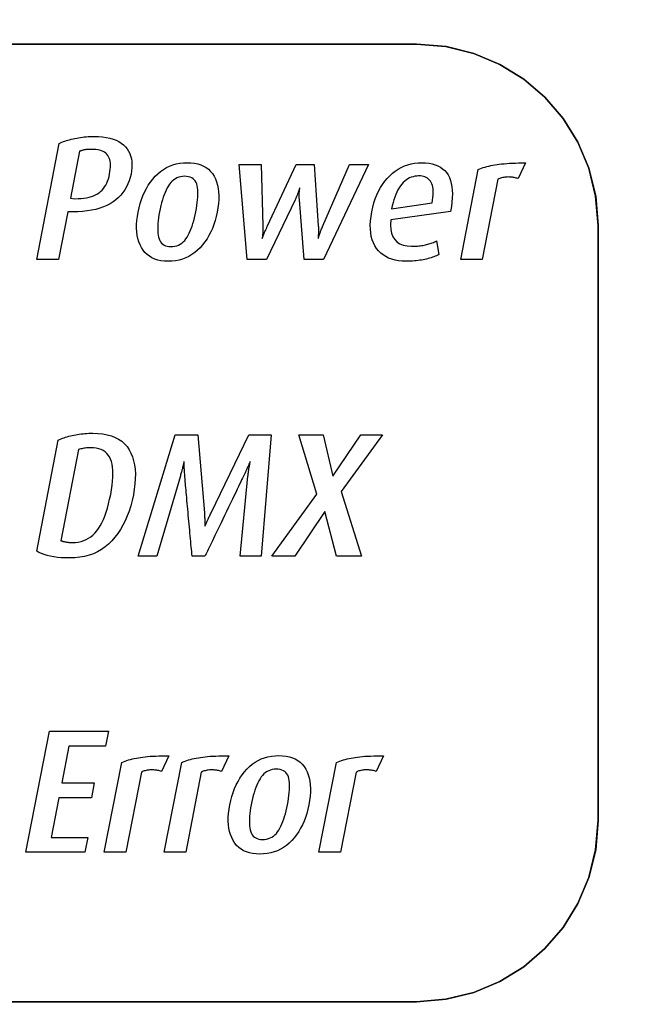
# Model space of a CAD drawing. Extents: x 8 to 111, y 1 to 84.
# Drawn here: x 106 to 107, y 35 to 35 of the extents above; entities that cross this region are included whole.
import ezdxf

# ---------------------------------------------------------------- set-up
doc = ezdxf.new("R2010")
doc.units = 0
doc.header["$MEASUREMENT"] = 0
doc.layers.add('OBJECT', color=7, linetype='CONTINUOUS')

msp = doc.modelspace()

# ---------------------------------------------------------------- linework, layer by layer
at = {"layer": 'OBJECT'}
for points in [[(105.99381, 35.37007), (106.5383, 35.37007), (106.5383, 35.37007), (106.55917, 35.36839), (106.57897, 35.36351), (106.59743, 35.35571), (106.61429, 35.34525), (106.62928, 35.33239), (106.64214, 35.3174), (106.6526, 35.30055), (106.66041, 35.28209), (106.66528, 35.2623), (106.66696, 35.24143), (106.66696, 35.24143), (106.66696, 34.8196), (106.66696, 34.8196)], [(105.99381, 35.37007), (106.53829, 35.37007), (106.53829, 35.37007), (106.55917, 35.36839), (106.57897, 35.36351), (106.59743, 35.35571), (106.61429, 35.34525), (106.62928, 35.33239), (106.64214, 35.3174), (106.6526, 35.30055), (106.6604, 35.28209), (106.66528, 35.2623), (106.66696, 35.24143), (106.66696, 35.24143), (106.66696, 34.8196), (106.66696, 34.8196)], [(105.99382, 34.69094), (106.5383, 34.69094), (106.5383, 34.69094), (106.55918, 34.69262), (106.57897, 34.6975), (106.59743, 34.7053), (106.61429, 34.71576), (106.62928, 34.72862), (106.64214, 34.74362), (106.6526, 34.76048), (106.6604, 34.77894), (106.66527, 34.79873), (106.66696, 34.8196), (106.66696, 34.8196), (106.66696, 34.8196), (106.66696, 34.8196), (106.66696, 35.24142), (106.66696, 35.24142), (106.66527, 35.26229), (106.6604, 35.28209), (106.6526, 35.30055), (106.64214, 35.31741), (106.62928, 35.3324), (106.61429, 35.34525), (106.59743, 35.35572), (106.57897, 35.36352), (106.55918, 35.36839), (106.5383, 35.37008), (106.5383, 35.37008), (106.5383, 35.37008), (105.99382, 35.37008)], [(105.99382, 34.69094), (106.5383, 34.69094), (106.5383, 34.69094), (106.55918, 34.69262), (106.57897, 34.6975), (106.59743, 34.7053), (106.61429, 34.71576), (106.62928, 34.72862), (106.64214, 34.74362), (106.6526, 34.76048), (106.6604, 34.77894), (106.66527, 34.79873), (106.66696, 34.8196), (106.66696, 34.8196), (106.66696, 34.8196), (106.66696, 34.8196), (106.66696, 35.24142), (106.66696, 35.24142), (106.66527, 35.26229), (106.6604, 35.28209), (106.6526, 35.30055), (106.64214, 35.31741), (106.62928, 35.3324), (106.61429, 35.34525), (106.59743, 35.35572), (106.57897, 35.36352), (106.55918, 35.36839), (106.5383, 35.37008), (106.5383, 35.37008), (106.5383, 35.37008), (105.99382, 35.37008)], [(105.99382, 34.69094), (106.5383, 34.69094), (106.5383, 34.69094), (106.55918, 34.69262), (106.57897, 34.6975), (106.59743, 34.7053), (106.61429, 34.71576), (106.62928, 34.72862), (106.64214, 34.74362), (106.6526, 34.76048), (106.6604, 34.77894), (106.66527, 34.79873), (106.66696, 34.8196), (106.66696, 34.8196), (106.66696, 34.8196), (106.66696, 34.8196), (106.66696, 35.24142), (106.66696, 35.24142), (106.66527, 35.26229), (106.6604, 35.28209), (106.6526, 35.30055), (106.64214, 35.31741), (106.62928, 35.3324), (106.61429, 35.34525), (106.59743, 35.35572), (106.57897, 35.36352), (106.55918, 35.36839), (106.5383, 35.37008), (106.5383, 35.37008), (106.5383, 35.37008), (105.99382, 35.37008)], [(105.99382, 34.69094), (106.5383, 34.69094), (106.5383, 34.69094), (106.55918, 34.69262), (106.57897, 34.6975), (106.59743, 34.7053), (106.61429, 34.71576), (106.62928, 34.72862), (106.64214, 34.74362), (106.6526, 34.76048), (106.6604, 34.77894), (106.66527, 34.79873), (106.66696, 34.8196), (106.66696, 34.8196), (106.66696, 34.8196), (106.66696, 34.8196), (106.66696, 35.24142), (106.66696, 35.24142), (106.66527, 35.26229), (106.6604, 35.28209), (106.6526, 35.30055), (106.64214, 35.31741), (106.62928, 35.3324), (106.61429, 35.34525), (106.59743, 35.35572), (106.57897, 35.36352), (106.55918, 35.36839), (106.5383, 35.37008), (106.5383, 35.37008), (106.5383, 35.37008), (105.99382, 35.37008)], [(106.29446, 35.25112), (106.2911, 35.25112), (106.2911, 35.25112), (106.28453, 35.21736), (106.28453, 35.21736), (106.26904, 35.21736), (106.26904, 35.21736), (106.28504, 35.29973), (106.28504, 35.29973), (106.28597, 35.30015), (106.28693, 35.30055), (106.28794, 35.30093), (106.28898, 35.3013), (106.29007, 35.30166), (106.2912, 35.302), (106.29237, 35.30233), (106.29357, 35.30265), (106.29482, 35.30295), (106.29611, 35.30323), (106.29611, 35.30323), (106.29742, 35.3035), (106.29874, 35.30373), (106.30007, 35.30394), (106.30142, 35.30411), (106.30277, 35.30427), (106.30414, 35.30439), (106.30552, 35.30449), (106.30691, 35.30455), (106.30832, 35.3046), (106.30974, 35.30461), (106.30974, 35.30461), (106.31281, 35.30454), (106.3157, 35.30432), (106.31839, 35.30396), (106.3209, 35.30345), (106.32321, 35.3028), (106.32534, 35.302), (106.32728, 35.30106), (106.32902, 35.29997), (106.33058, 35.29874), (106.33194, 35.29736), (106.33194, 35.29736), (106.33313, 35.29586), (106.33414, 35.29426), (106.33497, 35.29256), (106.33563, 35.29076), (106.33612, 35.28886), (106.33642, 35.28686), (106.33656, 35.28476), (106.33652, 35.28256), (106.3363, 35.28026), (106.3359, 35.27786), (106.3359, 35.27786), (106.33534, 35.27544), (106.33463, 35.27312), (106.33375, 35.27091), (106.33272, 35.26879), (106.33153, 35.26678), (106.33019, 35.26488), (106.32868, 35.26307), (106.32702, 35.26137), (106.32521, 35.25978), (106.32324, 35.25829), (106.32324, 35.25829), (106.3211, 35.25693), (106.31879, 35.25571), (106.31633, 35.25464), (106.3137, 35.2537), (106.3109, 35.25292), (106.30795, 35.25227), (106.30482, 35.25177), (106.30153, 35.25141), (106.29808, 35.2512), (106.29446, 35.25112), (106.29446, 35.25112)], [(106.30772, 35.29548), (106.30713, 35.29548), (106.30657, 35.29547), (106.30603, 35.29546), (106.30552, 35.29543), (106.30504, 35.2954), (106.30458, 35.29537), (106.30415, 35.29533), (106.30375, 35.29529), (106.30337, 35.29523), (106.30303, 35.29518), (106.30303, 35.29518), (106.30268, 35.29511), (106.30234, 35.29503), (106.30199, 35.29494), (106.30163, 35.29485), (106.30128, 35.29475), (106.30092, 35.29464), (106.30055, 35.29452), (106.30019, 35.29439), (106.29982, 35.29425), (106.29944, 35.29411), (106.29944, 35.29411), (106.29296, 35.26073), (106.29296, 35.26073), (106.29617, 35.26047), (106.29617, 35.26047), (106.29838, 35.26051), (106.30048, 35.26064), (106.30247, 35.26085), (106.30435, 35.26115), (106.30611, 35.26153), (106.30776, 35.26199), (106.3093, 35.26254), (106.31072, 35.26317), (106.31203, 35.26388), (106.31322, 35.26468), (106.31322, 35.26468), (106.31432, 35.26556), (106.31535, 35.26655), (106.31629, 35.26763), (106.31715, 35.26881), (106.31794, 35.27009), (106.31864, 35.27147), (106.31927, 35.27295), (106.31982, 35.27453), (106.3203, 35.27621), (106.32069, 35.27798), (106.32069, 35.27798), (106.32099, 35.27971), (106.32119, 35.28135), (106.3213, 35.2829), (106.32131, 35.28435), (106.32124, 35.28572), (106.32106, 35.28699), (106.3208, 35.28817), (106.32044, 35.28926), (106.31999, 35.29026), (106.31944, 35.29117), (106.31944, 35.29117), (106.31879, 35.29198), (106.31802, 35.29272), (106.31714, 35.29337), (106.31614, 35.29393), (106.31503, 35.2944), (106.3138, 35.29479), (106.31245, 35.29509), (106.31099, 35.29531), (106.30941, 35.29544), (106.30772, 35.29548)], [(106.36216, 35.21611), (106.35954, 35.21621), (106.35709, 35.2165), (106.35479, 35.21698), (106.35266, 35.21766), (106.35069, 35.21853), (106.34889, 35.2196), (106.34724, 35.22086), (106.34576, 35.22231), (106.34444, 35.22395), (106.34329, 35.22579), (106.34329, 35.22579), (106.3423, 35.22779), (106.34147, 35.2299), (106.34082, 35.23213), (106.34033, 35.23447), (106.34001, 35.23693), (106.33985, 35.23951), (106.33987, 35.24221), (106.34005, 35.24502), (106.34041, 35.24794), (106.34093, 35.25098), (106.34093, 35.25098), (106.3416, 35.25407), (106.34239, 35.25704), (106.34331, 35.25988), (106.34433, 35.2626), (106.34548, 35.2652), (106.34675, 35.26768), (106.34813, 35.27003), (106.34963, 35.27226), (106.35125, 35.27437), (106.353, 35.27636), (106.353, 35.27636), (106.35484, 35.27819), (106.35678, 35.27982), (106.35882, 35.28127), (106.36095, 35.28251), (106.36318, 35.28357), (106.3655, 35.28444), (106.36791, 35.28511), (106.37042, 35.28559), (106.37303, 35.28587), (106.37573, 35.28597), (106.37573, 35.28597), (106.3784, 35.28588), (106.38089, 35.28559), (106.38322, 35.28511), (106.38538, 35.28445), (106.38736, 35.28359), (106.38918, 35.28254), (106.39083, 35.2813), (106.3923, 35.27987), (106.39361, 35.27825), (106.39475, 35.27643), (106.39475, 35.27643), (106.39572, 35.27445), (106.39653, 35.27235), (106.39717, 35.27012), (106.39764, 35.26777), (106.39794, 35.26528), (106.39808, 35.26268), (106.39805, 35.25994), (106.39784, 35.25708), (106.39748, 35.2541), (106.39694, 35.25098), (106.39694, 35.25098), (106.39627, 35.24792), (106.39548, 35.24497), (106.39458, 35.24215), (106.39355, 35.23944), (106.39241, 35.23686), (106.39114, 35.23439), (106.38976, 35.23204), (106.38826, 35.22982), (106.38664, 35.22771), (106.3849, 35.22572), (106.3849, 35.22572), (106.38305, 35.2239), (106.38111, 35.22227), (106.37907, 35.22083), (106.37694, 35.21958), (106.37472, 35.21852), (106.3724, 35.21765), (106.36998, 35.21698), (106.36747, 35.2165), (106.36486, 35.21621), (106.36216, 35.21611), (106.36216, 35.21611)], [(106.47241, 35.21736), (106.45871, 35.21737), (106.45871, 35.21737), (106.45527, 35.25961), (106.45527, 35.25961), (106.45522, 35.26011), (106.45517, 35.2606), (106.45514, 35.26109), (106.45511, 35.26158), (106.4551, 35.26205), (106.45509, 35.26252), (106.4551, 35.26299), (106.45511, 35.26345), (106.45513, 35.26391), (106.45516, 35.26436), (106.45516, 35.26436), (106.4552, 35.2648), (106.45524, 35.26523), (106.45527, 35.26565), (106.45531, 35.26606), (106.45535, 35.26645), (106.45538, 35.26683), (106.45542, 35.2672), (106.45545, 35.26756), (106.45549, 35.2679), (106.45553, 35.26823), (106.45553, 35.26823), (106.45542, 35.26791), (106.4553, 35.26757), (106.45519, 35.26723), (106.45507, 35.26688), (106.45494, 35.26653), (106.45482, 35.26617), (106.45469, 35.2658), (106.45456, 35.26543), (106.45442, 35.26505), (106.45428, 35.26467), (106.45428, 35.26467), (106.45414, 35.26427), (106.45398, 35.26384), (106.4538, 35.26339), (106.45361, 35.26292), (106.45341, 35.26243), (106.45318, 35.26191), (106.45295, 35.26137), (106.4527, 35.2608), (106.45243, 35.26021), (106.45214, 35.2596), (106.45214, 35.2596), (106.43205, 35.21735), (106.43205, 35.21735), (106.41827, 35.21736), (106.41827, 35.21736), (106.41262, 35.28473), (106.41262, 35.28473), (106.42806, 35.28476), (106.42806, 35.28476), (106.42938, 35.24111), (106.42938, 35.24111), (106.42941, 35.24049), (106.42943, 35.23988), (106.42944, 35.23929), (106.42944, 35.23871), (106.42943, 35.23814), (106.42941, 35.23758), (106.42938, 35.23704), (106.42935, 35.23651), (106.42931, 35.23599), (106.42925, 35.23548), (106.42925, 35.23548), (106.4292, 35.235), (106.42915, 35.23455), (106.4291, 35.23414), (106.42906, 35.23376), (106.42903, 35.23342), (106.42899, 35.23311), (106.42897, 35.23284), (106.42895, 35.2326), (106.42893, 35.2324), (106.42892, 35.23223), (106.42892, 35.23223), (106.42908, 35.23268), (106.42924, 35.2331), (106.42939, 35.23352), (106.42953, 35.23391), (106.42967, 35.2343), (106.4298, 35.23466), (106.42993, 35.23502), (106.43005, 35.23535), (106.43017, 35.23568), (106.43028, 35.23598), (106.43028, 35.23598), (106.43058, 35.23662), (106.43086, 35.23723), (106.43113, 35.23781), (106.43138, 35.23836), (106.43162, 35.23889), (106.43185, 35.23939), (106.43207, 35.23986), (106.43228, 35.2403), (106.43247, 35.24072), (106.43264, 35.24111), (106.43264, 35.24111), (106.45299, 35.28473), (106.45299, 35.28473), (106.46574, 35.28473), (106.46574, 35.28473), (106.46864, 35.24111), (106.46864, 35.24111), (106.46869, 35.24047), (106.46873, 35.23985), (106.46876, 35.23925), (106.46878, 35.23867), (106.46879, 35.23811), (106.46879, 35.23757), (106.46878, 35.23704), (106.46877, 35.23654), (106.46874, 35.23606), (106.46871, 35.2356), (106.46871, 35.2356), (106.46868, 35.23516), (106.46865, 35.23475), (106.46863, 35.23436), (106.46861, 35.23399), (106.46859, 35.23364), (106.46858, 35.23331), (106.46858, 35.23301), (106.46858, 35.23273), (106.46858, 35.23247), (106.46859, 35.23223), (106.46859, 35.23223), (106.4687, 35.23258), (106.46881, 35.23293), (106.46893, 35.23327), (106.46904, 35.23361), (106.46915, 35.23395), (106.46927, 35.23429), (106.46938, 35.23462), (106.4695, 35.23495), (106.46961, 35.23528), (106.46973, 35.23561), (106.46973, 35.23561), (106.46984, 35.23596), (106.46998, 35.23635), (106.47014, 35.2368), (106.47033, 35.23729), (106.47053, 35.23783), (106.47076, 35.23842), (106.47101, 35.23905), (106.47129, 35.23974), (106.47158, 35.24047), (106.47189, 35.24125), (106.47189, 35.24125), (106.49074, 35.28473), (106.49074, 35.28473), (106.50425, 35.28473), (106.47241, 35.21736), (106.47241, 35.21736)], [(106.51999, 35.24548), (106.51982, 35.24192), (106.52002, 35.23873), (106.52058, 35.23592), (106.5215, 35.23348), (106.5228, 35.23142), (106.52445, 35.22973), (106.52647, 35.22842), (106.52886, 35.22748), (106.53161, 35.22692), (106.53472, 35.22673), (106.53472, 35.22673), (106.53581, 35.22674), (106.53687, 35.22677), (106.53791, 35.22682), (106.53893, 35.22689), (106.53992, 35.22698), (106.54089, 35.22709), (106.54184, 35.22722), (106.54277, 35.22737), (106.54367, 35.22754), (106.54454, 35.22773), (106.54454, 35.22773), (106.5454, 35.22794), (106.54624, 35.22816), (106.54706, 35.2284), (106.54787, 35.22865), (106.54867, 35.22892), (106.54946, 35.2292), (106.55023, 35.2295), (106.55098, 35.22981), (106.55173, 35.23014), (106.55246, 35.23048), (106.55246, 35.23048), (106.55419, 35.22085), (106.55419, 35.22085), (106.55333, 35.22044), (106.55243, 35.22004), (106.5515, 35.21965), (106.55054, 35.21929), (106.54956, 35.21894), (106.54855, 35.2186), (106.5475, 35.21828), (106.54643, 35.21798), (106.54534, 35.21769), (106.54421, 35.21742), (106.54421, 35.21742), (106.54306, 35.21717), (106.54187, 35.21695), (106.54065, 35.21676), (106.53939, 35.21659), (106.53809, 35.21644), (106.53675, 35.21633), (106.53537, 35.21623), (106.53396, 35.21617), (106.53251, 35.21613), (106.53103, 35.21612), (106.53103, 35.21612), (106.52821, 35.21621), (106.52555, 35.21648), (106.52304, 35.21694), (106.52069, 35.21757), (106.5185, 35.21839), (106.51647, 35.2194), (106.5146, 35.22058), (106.51288, 35.22195), (106.51133, 35.22351), (106.50993, 35.22524), (106.50993, 35.22524), (106.50871, 35.22714), (106.50768, 35.2292), (106.50686, 35.23141), (106.50623, 35.23377), (106.5058, 35.23629), (106.50556, 35.23897), (106.50553, 35.2418), (106.50569, 35.24479), (106.50605, 35.24793), (106.50661, 35.25123), (106.50661, 35.25123), (106.50731, 35.25444), (106.50813, 35.2575), (106.50908, 35.26041), (106.51016, 35.26319), (106.51136, 35.26582), (106.51268, 35.2683), (106.51413, 35.27064), (106.51571, 35.27284), (106.51742, 35.27489), (106.51925, 35.2768), (106.51925, 35.2768), (106.52119, 35.27854), (106.5232, 35.28011), (106.5253, 35.28148), (106.52747, 35.28268), (106.52971, 35.28369), (106.53204, 35.28451), (106.53444, 35.28515), (106.53692, 35.28561), (106.53948, 35.28589), (106.54212, 35.28598), (106.54212, 35.28598), (106.54471, 35.28589), (106.54714, 35.28563), (106.5494, 35.2852), (106.5515, 35.28459), (106.55343, 35.28381), (106.5552, 35.28286), (106.5568, 35.28173), (106.55824, 35.28043), (106.55952, 35.27895), (106.56062, 35.2773), (106.56062, 35.2773), (106.56156, 35.27548), (106.56232, 35.27349), (106.56292, 35.27133), (106.56335, 35.269), (106.56361, 35.2665), (106.56371, 35.26383), (106.56364, 35.261), (106.5634, 35.25799), (106.56299, 35.25482), (106.56242, 35.25148), (106.51999, 35.24548), (106.51999, 35.24548)], [(106.61029, 35.27473), (106.60961, 35.27495), (106.60893, 35.27514), (106.60825, 35.27531), (106.60757, 35.27545), (106.60689, 35.27558), (106.60622, 35.27568), (106.60554, 35.27576), (106.60486, 35.27581), (106.60419, 35.27585), (106.60351, 35.27586), (106.60351, 35.27586), (106.60263, 35.27584), (106.60178, 35.27579), (106.60095, 35.27571), (106.60015, 35.2756), (106.59938, 35.27545), (106.59864, 35.27527), (106.59792, 35.27506), (106.59724, 35.27482), (106.59658, 35.27454), (106.59595, 35.27423), (106.59595, 35.27423), (106.5849, 35.21736), (106.5849, 35.21736), (106.56965, 35.21736), (106.56965, 35.21736), (106.58203, 35.28111), (106.58203, 35.28111), (106.58319, 35.28159), (106.5844, 35.28205), (106.58564, 35.28248), (106.58692, 35.28289), (106.58823, 35.28326), (106.58959, 35.28361), (106.59098, 35.28393), (106.59241, 35.28423), (106.59387, 35.28449), (106.59538, 35.28473), (106.59538, 35.28473), (106.59695, 35.28495), (106.59861, 35.28514), (106.60038, 35.28531), (106.60224, 35.28546), (106.6042, 35.28558), (106.60626, 35.28569), (106.60842, 35.28577), (106.61067, 35.28582), (106.61302, 35.28586), (106.61547, 35.28587), (106.61029, 35.27473), (106.61029, 35.27473)], [(106.37386, 35.27636), (106.37241, 35.27629), (106.37104, 35.27608), (106.36973, 35.27574), (106.36848, 35.27526), (106.36731, 35.27464), (106.36619, 35.27388), (106.36515, 35.27299), (106.36417, 35.27196), (106.36326, 35.27079), (106.36241, 35.26948), (106.36241, 35.26948), (106.36161, 35.26806), (106.36085, 35.26655), (106.36013, 35.26494), (106.35944, 35.26324), (106.35879, 35.26145), (106.35817, 35.25957), (106.3576, 35.25759), (106.35706, 35.25553), (106.35656, 35.25337), (106.35609, 35.25112), (106.35609, 35.25112), (106.3557, 35.24894), (106.35537, 35.24684), (106.35513, 35.24483), (106.35495, 35.24291), (106.35485, 35.24108), (106.35482, 35.23933), (106.35487, 35.23768), (106.35498, 35.23612), (106.35518, 35.23464), (106.35544, 35.23325), (106.35544, 35.23325), (106.35579, 35.23196), (106.35626, 35.23081), (106.35684, 35.2298), (106.35754, 35.22892), (106.35836, 35.22817), (106.35929, 35.22757), (106.36034, 35.22709), (106.3615, 35.22675), (106.36278, 35.22655), (106.36418, 35.22648), (106.36418, 35.22648), (106.36564, 35.22655), (106.36703, 35.22675), (106.36835, 35.22709), (106.36961, 35.22755), (106.3708, 35.22815), (106.37191, 35.22889), (106.37296, 35.22976), (106.37393, 35.23077), (106.37484, 35.2319), (106.37568, 35.23318), (106.37568, 35.23318), (106.37645, 35.23456), (106.3772, 35.23604), (106.3779, 35.2376), (106.37858, 35.23926), (106.37921, 35.24101), (106.37981, 35.24284), (106.38037, 35.24478), (106.38089, 35.2468), (106.38138, 35.24892), (106.38183, 35.25112), (106.38183, 35.25112), (106.38225, 35.25342), (106.3826, 35.25562), (106.38288, 35.25771), (106.38308, 35.25971), (106.38322, 35.26161), (106.38328, 35.26341), (106.38327, 35.26511), (106.38319, 35.26672), (106.38304, 35.26822), (106.38281, 35.26962), (106.38281, 35.26962), (106.38249, 35.2709), (106.38204, 35.27205), (106.38146, 35.27306), (106.38075, 35.27393), (106.37992, 35.27467), (106.37896, 35.27528), (106.37787, 35.27575), (106.37666, 35.27609), (106.37532, 35.27629), (106.37386, 35.27636)], [(106.53979, 35.27662), (106.53843, 35.27656), (106.53712, 35.27638), (106.53583, 35.27609), (106.53459, 35.27568), (106.53338, 35.27515), (106.53222, 35.27451), (106.53108, 35.27375), (106.52999, 35.27288), (106.52893, 35.27189), (106.52792, 35.27078), (106.52792, 35.27078), (106.52694, 35.26956), (106.52602, 35.26822), (106.52515, 35.26676), (106.52434, 35.26518), (106.52358, 35.26348), (106.52288, 35.26166), (106.52223, 35.25972), (106.52164, 35.25766), (106.5211, 35.25548), (106.52061, 35.25317), (106.52061, 35.25317), (106.54935, 35.25749), (106.54935, 35.25749), (106.54968, 35.25942), (106.54993, 35.26123), (106.55009, 35.26294), (106.55016, 35.26455), (106.55014, 35.26605), (106.55003, 35.26745), (106.54984, 35.26874), (106.54955, 35.26993), (106.54918, 35.27101), (106.54872, 35.27198), (106.54872, 35.27198), (106.54817, 35.27286), (106.54755, 35.27365), (106.54685, 35.27435), (106.54607, 35.27495), (106.54521, 35.27546), (106.54428, 35.27588), (106.54328, 35.2762), (106.54219, 35.27643), (106.54103, 35.27657), (106.53979, 35.27662)], [(106.29244, 35.00563), (106.28936, 35.00568), (106.28643, 35.00583), (106.28368, 35.00607), (106.28108, 35.00641), (106.27866, 35.00685), (106.2764, 35.00738), (106.27431, 35.00802), (106.27239, 35.00875), (106.27063, 35.00958), (106.26904, 35.01051), (106.26904, 35.01051), (106.28433, 35.08926), (106.28433, 35.08926), (106.28531, 35.0897), (106.28632, 35.09012), (106.28735, 35.09052), (106.28842, 35.09091), (106.28951, 35.09127), (106.29063, 35.09162), (106.29178, 35.09194), (106.29296, 35.09225), (106.29417, 35.09254), (106.2954, 35.09282), (106.2954, 35.09282), (106.29666, 35.09307), (106.29794, 35.09329), (106.29924, 35.09349), (106.30055, 35.09366), (106.30188, 35.09381), (106.30322, 35.09393), (106.30458, 35.09402), (106.30596, 35.09408), (106.30736, 35.09412), (106.30878, 35.09413), (106.30878, 35.09413), (106.31243, 35.09402), (106.31585, 35.09367), (106.31903, 35.09308), (106.32197, 35.09226), (106.32467, 35.09121), (106.32713, 35.08992), (106.32935, 35.0884), (106.33134, 35.08665), (106.33308, 35.08466), (106.33458, 35.08244), (106.33458, 35.08244), (106.33586, 35.08002), (106.33691, 35.07743), (106.33775, 35.07466), (106.33837, 35.07172), (106.33878, 35.06862), (106.33896, 35.06534), (106.33894, 35.06188), (106.33869, 35.05826), (106.33823, 35.05447), (106.33755, 35.05051), (106.33755, 35.05051), (106.33669, 35.04649), (106.33567, 35.04264), (106.33451, 35.03896), (106.3332, 35.03544), (106.33175, 35.03209), (106.33015, 35.0289), (106.32841, 35.02588), (106.32652, 35.02303), (106.32449, 35.02035), (106.32232, 35.01783), (106.32232, 35.01783), (106.32, 35.01551), (106.31753, 35.01344), (106.31491, 35.01161), (106.31215, 35.01002), (106.30924, 35.00868), (106.30617, 35.00758), (106.30296, 35.00673), (106.29961, 35.00612), (106.2961, 35.00576), (106.29244, 35.00563), (106.29244, 35.00563)], [(106.41324, 35.0069), (106.4188, 35.06376), (106.4188, 35.06376), (106.41887, 35.06438), (106.41894, 35.06499), (106.41901, 35.0656), (106.41909, 35.06619), (106.41917, 35.06678), (106.41925, 35.06736), (106.41933, 35.06792), (106.41942, 35.06848), (106.4195, 35.06904), (106.41959, 35.06958), (106.41959, 35.06958), (106.41968, 35.07011), (106.41977, 35.07062), (106.41986, 35.07112), (106.41994, 35.0716), (106.42002, 35.07206), (106.4201, 35.07251), (106.42018, 35.07294), (106.42026, 35.07335), (106.42034, 35.07375), (106.42041, 35.07413), (106.42041, 35.07413), (106.42023, 35.07375), (106.42005, 35.07336), (106.41987, 35.07297), (106.41968, 35.07256), (106.41949, 35.07215), (106.41931, 35.07172), (106.41912, 35.07129), (106.41892, 35.07085), (106.41873, 35.0704), (106.41854, 35.06994), (106.41854, 35.06994), (106.41831, 35.06944), (106.41805, 35.06889), (106.41777, 35.06827), (106.41745, 35.06759), (106.4171, 35.06684), (106.41672, 35.06604), (106.41631, 35.06517), (106.41587, 35.06424), (106.4154, 35.06324), (106.4149, 35.06219), (106.4149, 35.06219), (106.41432, 35.06101), (106.41366, 35.05963), (106.4129, 35.05806), (106.41205, 35.0563), (106.41111, 35.05434), (106.41008, 35.05218), (106.40895, 35.04984), (106.40774, 35.0473), (106.40642, 35.04456), (106.40502, 35.04163), (106.40502, 35.04163), (106.4036, 35.03867), (106.40224, 35.03584), (106.40094, 35.03313), (106.3997, 35.03054), (106.39853, 35.02809), (106.39741, 35.02576), (106.39635, 35.02355), (106.39536, 35.02147), (106.39442, 35.01952), (106.39355, 35.01769), (106.39355, 35.01769), (106.39274, 35.01599), (106.39198, 35.01444), (106.3913, 35.01302), (106.39067, 35.01173), (106.3901, 35.01058), (106.3896, 35.00957), (106.38916, 35.00869), (106.38878, 35.00795), (106.38846, 35.00735), (106.3882, 35.00688), (106.3882, 35.00688), (106.3792, 35.00688), (106.3792, 35.00688), (106.37905, 35.00849), (106.3789, 35.01015), (106.37874, 35.01186), (106.37858, 35.01363), (106.37841, 35.01546), (106.37824, 35.01734), (106.37806, 35.01929), (106.37788, 35.02128), (106.37769, 35.02334), (106.37749, 35.02545), (106.37749, 35.02545), (106.3773, 35.02759), (106.3771, 35.02971), (106.37691, 35.03183), (106.37671, 35.03394), (106.37652, 35.03605), (106.37632, 35.03814), (106.37613, 35.04023), (106.37594, 35.04231), (106.37575, 35.04439), (106.37556, 35.04645), (106.37556, 35.04645), (106.37538, 35.04846), (106.37521, 35.05037), (106.37505, 35.05218), (106.37489, 35.05389), (106.37475, 35.0555), (106.37462, 35.05702), (106.37449, 35.05843), (106.37438, 35.05975), (106.37427, 35.06096), (106.37417, 35.06208), (106.37417, 35.06208), (106.37408, 35.06312), (106.374, 35.0641), (106.37393, 35.06504), (106.37386, 35.06594), (106.3738, 35.06678), (106.37376, 35.06757), (106.37371, 35.06832), (106.37368, 35.06902), (106.37365, 35.06967), (106.37363, 35.07027), (106.37363, 35.07027), (106.37362, 35.07082), (106.37361, 35.07134), (106.3736, 35.07182), (106.37359, 35.07226), (106.37358, 35.07267), (106.37357, 35.07303), (106.37356, 35.07336), (106.37355, 35.07366), (106.37354, 35.07391), (106.37354, 35.07413), (106.37354, 35.07413), (106.37343, 35.07375), (106.37332, 35.07336), (106.37322, 35.07297), (106.37312, 35.07256), (106.37301, 35.07215), (106.37291, 35.07172), (106.37281, 35.07129), (106.37271, 35.07085), (106.3726, 35.0704), (106.37249, 35.06994), (106.37249, 35.06994), (106.37239, 35.06947), (106.37227, 35.06896), (106.37214, 35.06843), (106.372, 35.06787), (106.37184, 35.06728), (106.37167, 35.06666), (106.37148, 35.06601), (106.37129, 35.06533), (106.37108, 35.06463), (106.37087, 35.0639), (106.37087, 35.0639), (106.3543, 35.0069), (106.3543, 35.0069), (106.34095, 35.00688), (106.34095, 35.00688), (106.36729, 35.09288), (106.36729, 35.09288), (106.3833, 35.09288), (106.3833, 35.09288), (106.38797, 35.03777), (106.38797, 35.03777), (106.38799, 35.03726), (106.38801, 35.03674), (106.38804, 35.03621), (106.38806, 35.03566), (106.38808, 35.0351), (106.3881, 35.03453), (106.38812, 35.03395), (106.38814, 35.03335), (106.38816, 35.03274), (106.38817, 35.03212), (106.38817, 35.03212), (106.38818, 35.03152), (106.3882, 35.03096), (106.38821, 35.03045), (106.38823, 35.02999), (106.38824, 35.02956), (106.38826, 35.02919), (106.38828, 35.02885), (106.38829, 35.02857), (106.3883, 35.02833), (106.38831, 35.02813), (106.38831, 35.02813), (106.38845, 35.02846), (106.3886, 35.0288), (106.38875, 35.02915), (106.3889, 35.0295), (106.38906, 35.02987), (106.38922, 35.03024), (106.38939, 35.03062), (106.38956, 35.03101), (106.38973, 35.03142), (106.38991, 35.03183), (106.38991, 35.03183), (106.3901, 35.03226), (106.39031, 35.03272), (106.39054, 35.03323), (106.39079, 35.03377), (106.39106, 35.03434), (106.39135, 35.03495), (106.39165, 35.0356), (106.39198, 35.03629), (106.39233, 35.03701), (106.3927, 35.03777), (106.3927, 35.03777), (106.4193, 35.09288), (106.4193, 35.09288), (106.4353, 35.09288), (106.4353, 35.09288), (106.42819, 35.00688), (106.41324, 35.0069), (106.41324, 35.0069)], [(106.48158, 35.00688), (106.47335, 35.03866), (106.47335, 35.03866), (106.45209, 35.00687), (106.45209, 35.00687), (106.43581, 35.00688), (106.43581, 35.00688), (106.46763, 35.05088), (106.46763, 35.05088), (106.45491, 35.09288), (106.45491, 35.09288), (106.47202, 35.09288), (106.47202, 35.09288), (106.4789, 35.06365), (106.4789, 35.06365), (106.49888, 35.09288), (106.49888, 35.09288), (106.51405, 35.09288), (106.51405, 35.09288), (106.48485, 35.05277), (106.48485, 35.05277), (106.49931, 35.00688), (106.48158, 35.00688), (106.48158, 35.00688)], [(106.30715, 35.08376), (106.30619, 35.08375), (106.30526, 35.08371), (106.30435, 35.08365), (106.30347, 35.08356), (106.30261, 35.08345), (106.30179, 35.08331), (106.30099, 35.08314), (106.30022, 35.08295), (106.29948, 35.08274), (106.29876, 35.0825), (106.29876, 35.0825), (106.28621, 35.01788), (106.28621, 35.01788), (106.2865, 35.01779), (106.2868, 35.01769), (106.28712, 35.0176), (106.28745, 35.0175), (106.28779, 35.01742), (106.28814, 35.01733), (106.2885, 35.01725), (106.28888, 35.01716), (106.28927, 35.01709), (106.28968, 35.01701), (106.28968, 35.01701), (106.29009, 35.01694), (106.29052, 35.01687), (106.29095, 35.01682), (106.2914, 35.01677), (106.29186, 35.01673), (106.29233, 35.01669), (106.29282, 35.01667), (106.29331, 35.01665), (106.29382, 35.01664), (106.29435, 35.01663), (106.29435, 35.01663), (106.29648, 35.01672), (106.29852, 35.01696), (106.30047, 35.01737), (106.30233, 35.01794), (106.3041, 35.01868), (106.30578, 35.01958), (106.30738, 35.02065), (106.30888, 35.02188), (106.3103, 35.02327), (106.31162, 35.02483), (106.31162, 35.02483), (106.31287, 35.02656), (106.31406, 35.02848), (106.3152, 35.03059), (106.31627, 35.0329), (106.31728, 35.0354), (106.31824, 35.03809), (106.31913, 35.04097), (106.31997, 35.04404), (106.32075, 35.0473), (106.32147, 35.05076), (106.32147, 35.05076), (106.32206, 35.05407), (106.32252, 35.0572), (106.32285, 35.06015), (106.32304, 35.06292), (106.3231, 35.06551), (106.32303, 35.06792), (106.32282, 35.07015), (106.32248, 35.0722), (106.322, 35.07407), (106.32139, 35.07576), (106.32139, 35.07576), (106.32064, 35.07728), (106.31974, 35.07864), (106.31869, 35.07984), (106.31749, 35.08088), (106.31614, 35.08176), (106.31464, 35.08248), (106.31299, 35.08304), (106.3112, 35.08344), (106.30925, 35.08368), (106.30715, 35.08376)], [(106.26128, 34.79687), (106.27799, 34.88287), (106.27799, 34.88287), (106.31988, 34.88287), (106.31988, 34.88287), (106.31778, 34.87224), (106.31778, 34.87224), (106.29179, 34.87224), (106.29179, 34.87224), (106.28675, 34.84626), (106.28675, 34.84626), (106.30986, 34.84626), (106.30986, 34.84626), (106.30781, 34.83562), (106.30781, 34.83562), (106.2847, 34.83562), (106.2847, 34.83562), (106.27921, 34.80749), (106.27921, 34.80749), (106.3052, 34.80749), (106.3052, 34.80749), (106.30314, 34.79687), (106.26128, 34.79687), (106.26128, 34.79687)], [(106.35755, 34.85424), (106.35687, 34.85445), (106.35619, 34.85465), (106.35551, 34.85481), (106.35483, 34.85496), (106.35415, 34.85508), (106.35348, 34.85519), (106.3528, 34.85526), (106.35213, 34.85532), (106.35145, 34.85535), (106.35078, 34.85537), (106.35078, 34.85537), (106.34989, 34.85535), (106.34903, 34.8553), (106.34819, 34.85522), (106.34739, 34.85511), (106.34662, 34.85496), (106.34588, 34.85478), (106.34517, 34.85457), (106.34448, 34.85433), (106.34383, 34.85405), (106.34321, 34.85374), (106.34321, 34.85374), (106.33216, 34.79687), (106.33216, 34.79687), (106.31689, 34.79687), (106.31689, 34.79687), (106.32929, 34.86062), (106.32929, 34.86062), (106.33045, 34.8611), (106.33166, 34.86156), (106.3329, 34.86199), (106.33418, 34.8624), (106.33549, 34.86277), (106.33685, 34.86312), (106.33824, 34.86344), (106.33967, 34.86374), (106.34113, 34.864), (106.34264, 34.86424), (106.34264, 34.86424), (106.3442, 34.86445), (106.34586, 34.86465), (106.34762, 34.86482), (106.34948, 34.86496), (106.35144, 34.86509), (106.35349, 34.86519), (106.35565, 34.86527), (106.3579, 34.86533), (106.36026, 34.86537), (106.36271, 34.86538), (106.35755, 34.85424), (106.35755, 34.85424)], [(106.40003, 34.85424), (106.39935, 34.85445), (106.39867, 34.85465), (106.39799, 34.85481), (106.39731, 34.85496), (106.39663, 34.85508), (106.39596, 34.85519), (106.39528, 34.85526), (106.39461, 34.85532), (106.39393, 34.85535), (106.39326, 34.85537), (106.39326, 34.85537), (106.39237, 34.85535), (106.39152, 34.8553), (106.39069, 34.85522), (106.3899, 34.85511), (106.38913, 34.85496), (106.38839, 34.85478), (106.38767, 34.85457), (106.38699, 34.85433), (106.38634, 34.85405), (106.38571, 34.85374), (106.38571, 34.85374), (106.37465, 34.79687), (106.37465, 34.79687), (106.3594, 34.79687), (106.3594, 34.79687), (106.3718, 34.86062), (106.3718, 34.86062), (106.37296, 34.8611), (106.37416, 34.86156), (106.3754, 34.86199), (106.37668, 34.8624), (106.37799, 34.86277), (106.37934, 34.86312), (106.38073, 34.86344), (106.38215, 34.86374), (106.38362, 34.864), (106.38512, 34.86424), (106.38512, 34.86424), (106.38669, 34.86445), (106.38835, 34.86465), (106.39012, 34.86482), (106.39198, 34.86496), (106.39394, 34.86509), (106.396, 34.86519), (106.39816, 34.86527), (106.40041, 34.86533), (106.40276, 34.86537), (106.40521, 34.86538), (106.40003, 34.85424), (106.40003, 34.85424)], [(106.42716, 34.79562), (106.42454, 34.79571), (106.42208, 34.79601), (106.41979, 34.79649), (106.41766, 34.79717), (106.41569, 34.79804), (106.41388, 34.79911), (106.41224, 34.80037), (106.41076, 34.80182), (106.40944, 34.80346), (106.40828, 34.8053), (106.40828, 34.8053), (106.40729, 34.80729), (106.40647, 34.80941), (106.40581, 34.81164), (106.40532, 34.81398), (106.405, 34.81644), (106.40485, 34.81902), (106.40487, 34.82171), (106.40505, 34.82452), (106.4054, 34.82745), (106.40592, 34.83049), (106.40592, 34.83049), (106.40659, 34.83358), (106.40738, 34.83655), (106.40829, 34.83939), (106.40932, 34.84211), (106.41047, 34.84471), (106.41173, 34.84719), (106.41312, 34.84954), (106.41463, 34.85177), (106.41625, 34.85388), (106.41799, 34.85587), (106.41799, 34.85587), (106.41984, 34.8577), (106.42178, 34.85933), (106.42382, 34.86077), (106.42595, 34.86202), (106.42817, 34.86308), (106.43049, 34.86394), (106.43291, 34.86462), (106.43542, 34.8651), (106.43803, 34.86538), (106.44073, 34.86548), (106.44073, 34.86548), (106.44339, 34.86538), (106.44589, 34.8651), (106.44822, 34.86462), (106.45037, 34.86396), (106.45236, 34.8631), (106.45418, 34.86205), (106.45582, 34.86081), (106.4573, 34.85938), (106.45861, 34.85775), (106.45974, 34.85594), (106.45974, 34.85594), (106.46071, 34.85396), (106.46152, 34.85186), (106.46216, 34.84963), (106.46263, 34.84727), (106.46293, 34.84479), (106.46306, 34.84219), (106.46303, 34.83945), (106.46283, 34.83659), (106.46247, 34.8336), (106.46194, 34.83049), (106.46194, 34.83049), (106.46127, 34.82743), (106.46048, 34.82448), (106.45957, 34.82166), (106.45855, 34.81895), (106.4574, 34.81637), (106.45614, 34.8139), (106.45476, 34.81155), (106.45326, 34.80933), (106.45163, 34.80722), (106.44989, 34.80523), (106.44989, 34.80523), (106.44805, 34.80341), (106.44611, 34.80178), (106.44407, 34.80034), (106.44194, 34.79909), (106.43971, 34.79803), (106.43739, 34.79716), (106.43498, 34.79649), (106.43247, 34.796), (106.42986, 34.79571), (106.42716, 34.79562), (106.42716, 34.79562)], [(106.50979, 34.85424), (106.50911, 34.85445), (106.50842, 34.85465), (106.50775, 34.85481), (106.50707, 34.85496), (106.50639, 34.85508), (106.50571, 34.85519), (106.50504, 34.85526), (106.50436, 34.85532), (106.50369, 34.85535), (106.50301, 34.85537), (106.50301, 34.85537), (106.50213, 34.85535), (106.50127, 34.8553), (106.50045, 34.85522), (106.49965, 34.85511), (106.49888, 34.85496), (106.49814, 34.85478), (106.49743, 34.85457), (106.49675, 34.85433), (106.49609, 34.85405), (106.49547, 34.85374), (106.49547, 34.85374), (106.4844, 34.79687), (106.4844, 34.79687), (106.46915, 34.79687), (106.46915, 34.79687), (106.48155, 34.86062), (106.48155, 34.86062), (106.48272, 34.8611), (106.48392, 34.86156), (106.48516, 34.86199), (106.48643, 34.8624), (106.48774, 34.86277), (106.48909, 34.86312), (106.49048, 34.86344), (106.49191, 34.86374), (106.49337, 34.864), (106.49487, 34.86424), (106.49487, 34.86424), (106.49644, 34.86445), (106.49811, 34.86465), (106.49987, 34.86482), (106.50174, 34.86496), (106.5037, 34.86509), (106.50575, 34.86519), (106.50791, 34.86527), (106.51017, 34.86533), (106.51252, 34.86537), (106.51497, 34.86538), (106.50979, 34.85424), (106.50979, 34.85424)], [(106.43885, 34.85587), (106.43741, 34.8558), (106.43603, 34.85559), (106.43472, 34.85525), (106.43348, 34.85477), (106.4323, 34.85415), (106.43119, 34.85339), (106.43014, 34.8525), (106.42917, 34.85147), (106.42825, 34.8503), (106.42741, 34.84899), (106.42741, 34.84899), (106.42661, 34.84757), (106.42584, 34.84606), (106.42512, 34.84445), (106.42443, 34.84275), (106.42378, 34.84096), (106.42317, 34.83907), (106.42259, 34.8371), (106.42205, 34.83503), (106.42155, 34.83288), (106.42109, 34.83063), (106.42109, 34.83063), (106.42069, 34.82844), (106.42037, 34.82634), (106.42012, 34.82434), (106.41994, 34.82242), (106.41983, 34.82058), (106.4198, 34.81884), (106.41984, 34.81719), (106.41996, 34.81562), (106.42014, 34.81415), (106.42041, 34.81276), (106.42041, 34.81276), (106.42077, 34.81147), (106.42124, 34.81032), (106.42183, 34.80931), (106.42253, 34.80843), (106.42335, 34.80768), (106.42429, 34.80707), (106.42534, 34.8066), (106.4265, 34.80626), (106.42778, 34.80606), (106.42917, 34.80599), (106.42917, 34.80599), (106.43063, 34.80606), (106.43202, 34.80626), (106.43334, 34.80659), (106.4346, 34.80706), (106.43578, 34.80766), (106.43689, 34.8084), (106.43793, 34.80927), (106.43891, 34.81027), (106.43981, 34.81141), (106.44064, 34.81269), (106.44064, 34.81269), (106.44143, 34.81407), (106.44218, 34.81554), (106.44289, 34.81711), (106.44356, 34.81877), (106.44419, 34.82051), (106.44479, 34.82235), (106.44535, 34.82428), (106.44588, 34.82631), (106.44637, 34.82842), (106.44682, 34.83063), (106.44682, 34.83063), (106.44725, 34.83293), (106.4476, 34.83513), (106.44787, 34.83722), (106.44808, 34.83922), (106.44821, 34.84112), (106.44828, 34.84292), (106.44827, 34.84462), (106.44819, 34.84623), (106.44803, 34.84773), (106.44781, 34.84913), (106.44781, 34.84913), (106.44748, 34.85041), (106.44703, 34.85155), (106.44645, 34.85257), (106.44575, 34.85344), (106.44491, 34.85418), (106.44396, 34.85479), (106.44287, 34.85526), (106.44166, 34.8556), (106.44032, 34.8558), (106.43885, 34.85587)], [(106.66696, 34.8196), (106.66528, 34.79873), (106.66041, 34.77894), (106.6526, 34.76048), (106.64214, 34.74362), (106.62928, 34.72863), (106.61429, 34.71577), (106.59743, 34.70531), (106.57897, 34.69751), (106.55917, 34.69263), (106.5383, 34.69095), (106.5383, 34.69095), (105.99381, 34.69095)], [(106.66696, 34.8196), (106.66528, 34.79873), (106.6604, 34.77894), (106.6526, 34.76048), (106.64214, 34.74362), (106.62928, 34.72863), (106.61429, 34.71577), (106.59743, 34.70531), (106.57897, 34.69751), (106.55917, 34.69263), (106.53829, 34.69095), (106.53829, 34.69095), (105.99381, 34.69095)]]:
    msp.add_lwpolyline(points, dxfattribs=at)
msp.add_arc((104.83682, 36.58989), 4.125, 198.11504, 341.88496, dxfattribs=at)
for points, knots in [([(108.14283, 36.51228), (108.14168, 36.47788), (108.13737, 36.34886), (108.11498, 36.12586), (108.06326, 35.84625), (107.98752, 35.57212), (107.88861, 35.30547), (107.76448, 35.04362), (107.65293, 34.85085), (107.5661, 34.72205), (107.50932, 34.66026), (107.43976, 34.61246), (107.34419, 34.56923), (107.1684, 34.55312), (106.92485, 34.56067), (106.62913, 34.55648), (106.33376, 34.55612), (106.03828, 34.555), (105.74284, 34.55433), (105.44739, 34.5538), (105.15193, 34.55349), (104.85648, 34.55337), (104.56103, 34.55346), (104.26558, 34.55374), (103.97013, 34.55422), (103.67468, 34.55492), (103.37923, 34.55574), (103.08377, 34.55708), (102.83128, 34.55737), (102.63918, 34.56), (102.50769, 34.55756), (102.3941, 34.56007), (102.27319, 34.58784), (102.17363, 34.64891), (102.10262, 34.72814), (102.03461, 34.83241), (101.91702, 35.02724), (101.80145, 35.266), (101.68451, 35.57541), (101.61338, 35.83093), (101.55982, 36.12356), (101.53868, 36.32152), (101.5294, 36.5214), (101.52936, 36.75757), (101.55405, 37.02702), (101.61561, 37.35881), (101.6891, 37.61923), (101.78803, 37.8764), (101.88817, 38.09546), (101.99172, 38.27686), (102.08084, 38.42245), (102.15469, 38.51555), (102.26532, 38.58999), (102.40497, 38.62406), (102.54558, 38.62273), (102.73039, 38.61987), (102.96122, 38.62281), (103.23772, 38.62333), (103.51425, 38.62442), (103.79077, 38.62513), (104.0673, 38.62572), (104.34382, 38.62612), (104.62035, 38.62635), (104.89687, 38.62641), (105.26557, 38.62624), (105.63427, 38.62573), (106.00297, 38.62486), (106.2795, 38.62406), (106.55602, 38.62296), (106.83254, 38.62213), (107.04856, 38.62003), (107.204, 38.62082), (107.2985, 38.61564), (107.38508, 38.59415), (107.45832, 38.55583), (107.53207, 38.50029), (107.59893, 38.41483), (107.68922, 38.26336), (107.80307, 38.06262), (107.91767, 37.80225), (108.01048, 37.53348), (108.07985, 37.25764), (108.12487, 36.9769), (108.14442, 36.72758), (108.14327, 36.57258), (108.14283, 36.51228)], [0, 0, 0, 0, 0.00542, 0.020334, 0.035248, 0.050161, 0.065075, 0.079989, 0.095757, 0.100107, 0.104439, 0.108879, 0.113321, 0.120804, 0.136314, 0.151827, 0.16734, 0.182853, 0.198366, 0.213879, 0.229391, 0.244904, 0.260417, 0.27593, 0.291443, 0.306955, 0.322468, 0.337981, 0.353494, 0.362243, 0.368235, 0.374218, 0.380096, 0.387579, 0.392158, 0.396763, 0.407165, 0.428006, 0.438412, 0.459253, 0.469659, 0.485254, 0.49056, 0.501176, 0.522436, 0.533052, 0.554312, 0.564927, 0.576438, 0.592215, 0.597789, 0.603328, 0.610815, 0.618297, 0.625597, 0.632909, 0.647428, 0.661947, 0.676466, 0.690985, 0.705504, 0.720023, 0.734543, 0.749062, 0.763581, 0.792619, 0.807138, 0.821657, 0.836176, 0.850695, 0.865214, 0.870202, 0.875183, 0.880092, 0.88411, 0.888128, 0.894547, 0.90102, 0.915934, 0.930848, 0.945762, 0.960675, 0.975589, 0.990503, 1, 1, 1, 1]), ([(108.13287, 36.51251), (108.13331, 36.57263), (108.13445, 36.72717), (108.1146, 36.98035), (108.06753, 37.27016), (107.99193, 37.5623), (107.88847, 37.85031), (107.77276, 38.09816), (107.66761, 38.28123), (107.59013, 38.40725), (107.52609, 38.49239), (107.45335, 38.54722), (107.36858, 38.59134), (107.25026, 38.61529), (107.06479, 38.6076), (106.83251, 38.61295), (106.55598, 38.61279), (106.27946, 38.61415), (106.00295, 38.61488), (105.63425, 38.61578), (105.26556, 38.61628), (104.89687, 38.61645), (104.62035, 38.61639), (104.34383, 38.61616), (104.06732, 38.61576), (103.7908, 38.61518), (103.51428, 38.6144), (103.23776, 38.61357), (102.96126, 38.61209), (102.73061, 38.61215), (102.54613, 38.60887), (102.40682, 38.61524), (102.26956, 38.58042), (102.1612, 38.50815), (102.08922, 38.41605), (101.9999, 38.27201), (101.89716, 38.09086), (101.7972, 37.87254), (101.69859, 37.61612), (101.62532, 37.35649), (101.56394, 37.0257), (101.53932, 36.75707), (101.53936, 36.52161), (101.54861, 36.32232), (101.56969, 36.12496), (101.62309, 35.83322), (101.69398, 35.57845), (101.81064, 35.27002), (101.92551, 35.03173), (102.04314, 34.83853), (102.10946, 34.73449), (102.17969, 34.65712), (102.26899, 34.60318), (102.36653, 34.57395), (102.47906, 34.56737), (102.61979, 34.57), (102.83134, 34.56745), (103.08381, 34.56701), (103.37926, 34.56571), (103.6747, 34.56488), (103.97015, 34.56418), (104.26559, 34.5637), (104.56104, 34.56342), (104.85648, 34.56334), (105.15193, 34.56345), (105.44737, 34.56376), (105.74282, 34.56429), (106.03826, 34.56496), (106.33372, 34.56609), (106.62909, 34.56644), (106.92482, 34.57065), (107.16737, 34.56305), (107.34085, 34.57894), (107.43444, 34.62078), (107.50211, 34.66757), (107.55901, 34.72783), (107.64372, 34.85671), (107.75593, 35.04806), (107.87935, 35.30939), (107.97805, 35.57517), (108.05353, 35.8485), (108.1051, 36.12726), (108.12742, 36.34959), (108.13172, 36.47822), (108.13287, 36.51251)], [0, 0, 0, 0, 0.009499, 0.024417, 0.040067, 0.055846, 0.072034, 0.088365, 0.099004, 0.105363, 0.111784, 0.115657, 0.119659, 0.126807, 0.13439, 0.148956, 0.163522, 0.178089, 0.192655, 0.207221, 0.236354, 0.25092, 0.265487, 0.280053, 0.29462, 0.309186, 0.323752, 0.338319, 0.352885, 0.367451, 0.374757, 0.382064, 0.389395, 0.39673, 0.402177, 0.407743, 0.423526, 0.435039, 0.445657, 0.466923, 0.477541, 0.498807, 0.509425, 0.514733, 0.530332, 0.540741, 0.561587, 0.571996, 0.592842, 0.60325, 0.607747, 0.612316, 0.619648, 0.623889, 0.628297, 0.637379, 0.646156, 0.661719, 0.677282, 0.692846, 0.708409, 0.723972, 0.739536, 0.755099, 0.770662, 0.786226, 0.801789, 0.817352, 0.832916, 0.848479, 0.864042, 0.879606, 0.88695, 0.891215, 0.895653, 0.899877, 0.904218, 0.91999, 0.934908, 0.949826, 0.964743, 0.979661, 0.994578, 1, 1, 1, 1]), ([(108.40831, 35.14345), (108.36815, 35.05046), (108.28757, 34.8639), (108.13685, 34.59298), (107.96306, 34.32933), (107.76232, 34.07547), (107.53739, 33.83751), (107.29512, 33.61825), (107.03662, 33.42212), (106.7634, 33.24844), (106.47299, 33.09667), (106.17154, 32.97069), (105.86302, 32.87139), (105.54832, 32.79831), (105.22473, 32.75147), (104.89913, 32.73254), (104.57556, 32.74104), (104.2547, 32.77628), (103.93414, 32.83918), (103.62083, 32.92904), (103.31841, 33.04413), (103.0273, 33.18356), (102.74563, 33.34899), (102.47959, 33.53741), (102.23242, 33.74637), (102.00316, 33.9736), (101.79072, 34.22189), (101.59346, 34.50051), (101.4127, 34.80657), (101.31461, 35.0308), (101.26534, 35.14342)], [0, 0, 0, 0, 0.033243, 0.066695, 0.101643, 0.136843, 0.17282, 0.209044, 0.244021, 0.279242, 0.315232, 0.351488, 0.386392, 0.421539, 0.457452, 0.493629, 0.528503, 0.563619, 0.599499, 0.635643, 0.670517, 0.705633, 0.741511, 0.777653, 0.812548, 0.847673, 0.883545, 0.919696, 0.959666, 1, 1, 1, 1])]:
    msp.add_open_spline(points, degree=3, knots=knots, dxfattribs=at)

doc.saveas('drawing.dxf')
